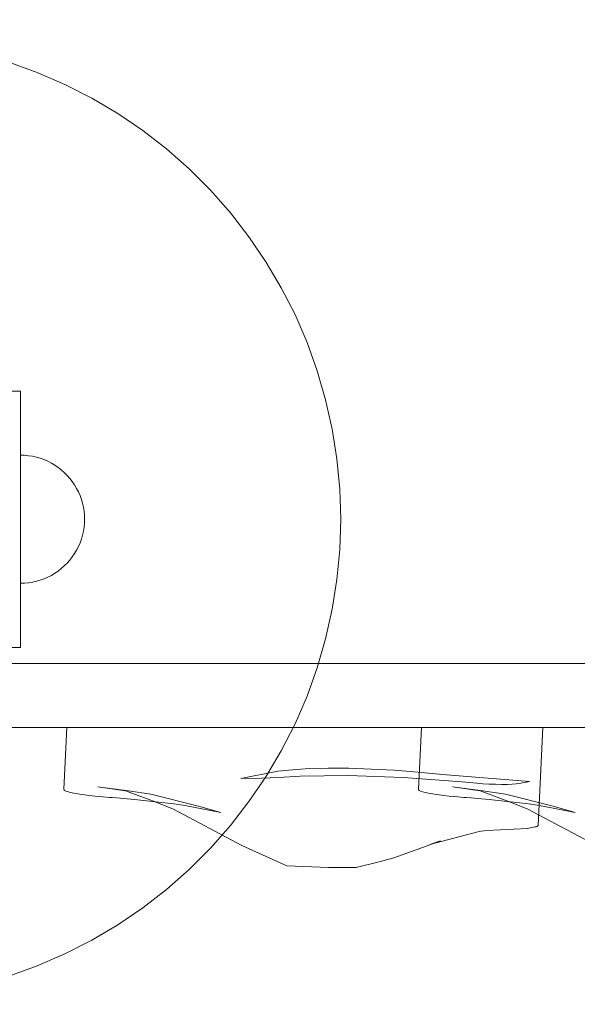
# Model space of a CAD drawing. Units: millimetres. Extents: x -2500 to 2500, y 415 to 5694.
# Drawn here: x -450 to -276, y 2176 to 2484 of the extents above; entities that cross this region are included whole.
import ezdxf

# ---------------------------------------------------------------- set-up
doc = ezdxf.new("R2010")
doc.units = ezdxf.units.MM
doc.header["$MEASUREMENT"] = 0
doc.layers.add('STREFA', color=7, linetype='Continuous')
doc.layers.add('STREFA_Nr_pióra__7', color=7, linetype='Continuous', lineweight=18)
doc.layers.add('ZESTAW_Nr_pióra__7', color=7, linetype='Continuous', lineweight=18)
doc.styles.add('GENERATED_STYLE_1', font='txt')
doc.dimstyles.new('GENERATED_STYLE__1', dxfattribs={"dimtxt": 150, "dimasz": 91.78744, "dimexe": 0.18, "dimexo": 300, "dimgap": 0.09, "dimtad": 0, "dimtih": 1, "dimtoh": 1, "dimdec": 0, "dimlfac": 0.1, "dimzin": 0, "dimdsep": 46, "dimtxsty": 'GENERATED_STYLE_1', "dimblk": 'ARROWHEAD_5', "dimblk1": 'ARROWHEAD_5', "dimblk2": 'ARROWHEAD_5', "dimcen": 0.09, "dimclrd": 7, "dimclre": 7, "dimclrt": 7, "dimazin": 0, "dimtfac": 1, "dimtdec": 4, "dimtmove": 0, "dimatfit": 3, "dimfxl": 0, "dimtolj": 1, "dimtzin": 0, "dimarcsym": 0})

# ---------------------------------------------------------------- blocks, each defined once
blk = doc.blocks.new('*D1')
at = {"layer": 'STREFA', "linetype": 'Continuous', "lineweight": 0, "true_color": 0x000000}
for points in [[(-2500, 505.95), (-2406.7, 480.95), (-2406.7, 530.95)], [(2500, 505.95), (2406.7, 530.95), (2406.7, 480.95)]]:
    blk.add_hatch(color=18, dxfattribs=at).paths.add_polyline_path(points)
at = {"layer": 'STREFA_Nr_pióra__7', "linetype": 'Continuous'}
for p, q in [((-2500, 415.37), (-2500, 2893.72)), ((2500, 415.37), (2500, 2893.72)), ((-2500, 505.95), (-2406.7, 530.95)), ((-2406.7, 530.95), (-2406.7, 480.95)), ((2500, 505.95), (2406.7, 530.95)), ((2406.7, 480.95), (2406.7, 530.95)), ((-2500, 505.95), (-2406.7, 480.95)), ((-2406.7, 505.95), (-194.78, 505.95)), ((194.78, 505.95), (2406.7, 505.95)), ((2500, 505.95), (2406.7, 480.95))]:
    blk.add_line(p, q, dxfattribs=at)
at = {"layer": 'STREFA_Nr_pióra__7', "insert": (-170.74, 430.95), "char_height": 150, "attachment_point": 7, "style": 'GENERATED_STYLE_1'}
blk.add_mtext('\\A1;{\\fArial|b0|i0|c238|p38;500}', dxfattribs=at)
blk = doc.blocks.new('ARROWHEAD_5')
at = {"color": 0, "linetype": 'Continuous', "lineweight": 0}
blk.add_line((0, 0), (-1, 0), dxfattribs=at)
blk.add_solid([(-1, 0.2679), (0, 0), (-1, -0.2679), (-1, 0.2679)], dxfattribs=at)
blk = doc.blocks.new('*D3')
at = {"layer": 'STREFA', "linetype": 'Continuous', "lineweight": 0, "true_color": 0x000000}
for points in [[(-1061.47, 1864.02), (-968.17, 1839.02), (-968.17, 1889.02)], [(1061.47, 1864.02), (968.17, 1889.02), (968.17, 1839.02)]]:
    blk.add_hatch(color=18, dxfattribs=at).paths.add_polyline_path(points)
at = {"layer": 'STREFA_Nr_pióra__7', "linetype": 'Continuous'}
for p, q in [((-1061.47, 1773.44), (-1061.47, 2877.25)), ((1061.47, 1773.44), (1061.47, 2877.25)), ((-1061.47, 1864.02), (-968.17, 1889.02)), ((-968.17, 1889.02), (-968.17, 1839.02)), ((1061.47, 1864.02), (968.17, 1889.02)), ((968.17, 1839.02), (968.17, 1889.02)), ((-1061.47, 1864.02), (-968.17, 1839.02)), ((-968.17, 1864.02), (-194.78, 1864.02)), ((194.78, 1864.02), (968.17, 1864.02)), ((1061.47, 1864.02), (968.17, 1839.02))]:
    blk.add_line(p, q, dxfattribs=at)
at = {"layer": 'STREFA_Nr_pióra__7', "insert": (-170.74, 1789.02), "char_height": 150, "attachment_point": 7, "style": 'GENERATED_STYLE_1'}
blk.add_mtext('\\A1;{\\fArial|b0|i0|c238|p38;212}', dxfattribs=at)

msp = doc.modelspace()

# ---------------------------------------------------------------- linework, layer by layer
at = {"layer": 'STREFA_Nr_pióra__7', "linetype": 'Continuous'}
msp.add_arc((0, 3193.72), 2500, 180, 0, dxfattribs=at)
msp.add_arc((0, 3193.72), 2500, 180, 0, dxfattribs=at)
at = {"layer": 'ZESTAW_Nr_pióra__7', "linetype": 'Continuous'}
for p, q in [((-444.78, 2467.16), (-453.65, 2470.35)), ((-436.13, 2463.42), (-444.78, 2467.16)), ((-427.74, 2459.14), (-436.13, 2463.42)), ((-419.63, 2454.34), (-427.74, 2459.14)), ((-411.83, 2449.04), (-419.63, 2454.34)), ((-404.39, 2443.27), (-411.83, 2449.04)), ((-397.32, 2437.04), (-404.39, 2443.27)), ((-390.65, 2430.37), (-397.32, 2437.04)), ((-384.42, 2423.31), (-390.65, 2430.37)), ((-378.65, 2415.86), (-384.42, 2423.31)), ((-373.35, 2408.07), (-378.65, 2415.86)), ((-368.55, 2399.96), (-373.35, 2408.07)), ((-364.28, 2391.56), (-368.55, 2399.96)), ((-360.53, 2382.91), (-364.28, 2391.56)), ((-357.34, 2374.04), (-360.53, 2382.91)), ((-354.71, 2365), (-357.34, 2374.04)), ((-450, 2367.69), (-455, 2367.69)), ((-450, 2342.69), (-450, 2367.69)), ((-352.66, 2355.8), (-354.71, 2365)), ((-351.18, 2346.49), (-352.66, 2355.8)), ((-448.74, 2347.65), (-450, 2347.69)), ((-448.74, 2347.65), (-450, 2347.69)), ((-450, 2347.69), (-450, 2347.65)), ((-450, 2347.65), (-450, 2347.53)), ((-450, 2347.53), (-450, 2347.34)), ((-450, 2347.34), (-450, 2347.06)), ((-450, 2347.06), (-450, 2346.71)), ((-450, 2346.71), (-450, 2346.29)), ((-450, 2346.29), (-450, 2345.79)), ((-450, 2345.79), (-450, 2345.22)), ((-447.49, 2347.53), (-448.74, 2347.65)), ((-447.49, 2347.53), (-448.74, 2347.65)), ((-446.25, 2347.34), (-447.49, 2347.53)), ((-446.25, 2347.34), (-447.49, 2347.53)), ((-445.03, 2347.06), (-446.25, 2347.34)), ((-445.03, 2347.06), (-446.25, 2347.34)), ((-443.82, 2346.71), (-445.03, 2347.06)), ((-443.82, 2346.71), (-445.03, 2347.06)), ((-442.64, 2346.29), (-443.82, 2346.71)), ((-442.64, 2346.29), (-443.82, 2346.71)), ((-441.48, 2345.79), (-442.64, 2346.29)), ((-441.48, 2345.79), (-442.64, 2346.29)), ((-440.36, 2345.22), (-441.48, 2345.79)), ((-440.36, 2345.22), (-441.48, 2345.79)), ((-350.3, 2337.11), (-351.18, 2346.49)), ((-450, 2345.22), (-450, 2344.58)), ((-450, 2344.58), (-450, 2343.87)), ((-450, 2343.87), (-450, 2343.1)), ((-450, 2343.1), (-450, 2342.27)), ((-450, 2312.69), (-450, 2342.69)), ((-450, 2342.27), (-450, 2341.38)), ((-439.28, 2344.58), (-440.36, 2345.22)), ((-439.28, 2344.58), (-440.36, 2345.22)), ((-438.24, 2343.87), (-439.28, 2344.58)), ((-438.24, 2343.87), (-439.28, 2344.58)), ((-437.25, 2343.1), (-438.24, 2343.87)), ((-437.25, 2343.1), (-438.24, 2343.87)), ((-436.31, 2342.27), (-437.25, 2343.1)), ((-436.31, 2342.27), (-437.25, 2343.1)), ((-435.42, 2341.38), (-436.31, 2342.27)), ((-435.42, 2341.38), (-436.31, 2342.27)), ((-450, 2341.38), (-450, 2340.44)), ((-450, 2340.44), (-450, 2339.45)), ((-450, 2339.45), (-450, 2338.41)), ((-434.59, 2340.44), (-435.42, 2341.38)), ((-434.59, 2340.44), (-435.42, 2341.38)), ((-433.82, 2339.45), (-434.59, 2340.44)), ((-433.82, 2339.45), (-434.59, 2340.44)), ((-433.11, 2338.41), (-433.82, 2339.45)), ((-433.11, 2338.41), (-433.82, 2339.45)), ((-450, 2338.41), (-450, 2337.33)), ((-450, 2337.33), (-450, 2336.21)), ((-450, 2336.21), (-450, 2335.05)), ((-432.47, 2337.33), (-433.11, 2338.41)), ((-432.47, 2337.33), (-433.11, 2338.41)), ((-431.9, 2336.21), (-432.47, 2337.33)), ((-431.9, 2336.21), (-432.47, 2337.33)), ((-431.4, 2335.05), (-431.9, 2336.21)), ((-431.4, 2335.05), (-431.9, 2336.21)), ((-350, 2327.69), (-350.3, 2337.11)), ((-450, 2335.05), (-450, 2333.87)), ((-450, 2333.87), (-450, 2332.67)), ((-430.98, 2333.87), (-431.4, 2335.05)), ((-430.98, 2333.87), (-431.4, 2335.05)), ((-430.63, 2332.67), (-430.98, 2333.87)), ((-430.63, 2332.67), (-430.98, 2333.87)), ((-450, 2332.67), (-450, 2331.44)), ((-450, 2331.44), (-450, 2330.2)), ((-450, 2330.2), (-450, 2328.95)), ((-430.35, 2331.44), (-430.63, 2332.67)), ((-430.35, 2331.44), (-430.63, 2332.67)), ((-430.16, 2330.2), (-430.35, 2331.44)), ((-430.16, 2330.2), (-430.35, 2331.44)), ((-430.04, 2328.95), (-430.16, 2330.2)), ((-430.04, 2328.95), (-430.16, 2330.2)), ((-450, 2328.95), (-450, 2327.69)), ((-450, 2327.69), (-450, 2326.44)), ((-430, 2327.69), (-430.04, 2328.95)), ((-430, 2327.69), (-430.04, 2328.95)), ((-430, 2327.69), (-430.04, 2326.44)), ((-430, 2327.69), (-430.04, 2326.44)), ((-350.3, 2318.27), (-350, 2327.69)), ((-450, 2326.44), (-450, 2325.19)), ((-450, 2325.19), (-450, 2323.94)), ((-450, 2323.94), (-450, 2322.72)), ((-430.35, 2323.94), (-430.63, 2322.72)), ((-430.35, 2323.94), (-430.63, 2322.72)), ((-430.16, 2325.19), (-430.35, 2323.94)), ((-430.16, 2325.19), (-430.35, 2323.94)), ((-430.04, 2326.44), (-430.16, 2325.19)), ((-430.04, 2326.44), (-430.16, 2325.19)), ((-450, 2322.72), (-450, 2321.51)), ((-450, 2321.51), (-450, 2320.33)), ((-430.98, 2321.51), (-431.4, 2320.33)), ((-430.98, 2321.51), (-431.4, 2320.33)), ((-430.63, 2322.72), (-430.98, 2321.51)), ((-430.63, 2322.72), (-430.98, 2321.51)), ((-450, 2320.33), (-450, 2319.18)), ((-450, 2319.18), (-450, 2318.06)), ((-450, 2318.06), (-450, 2316.98)), ((-432.47, 2318.06), (-433.11, 2316.98)), ((-432.47, 2318.06), (-433.11, 2316.98)), ((-431.9, 2319.18), (-432.47, 2318.06)), ((-431.9, 2319.18), (-432.47, 2318.06)), ((-431.4, 2320.33), (-431.9, 2319.18)), ((-431.4, 2320.33), (-431.9, 2319.18)), ((-351.18, 2308.89), (-350.3, 2318.27)), ((-450, 2316.98), (-450, 2315.94)), ((-450, 2315.94), (-450, 2314.94)), ((-450, 2314.94), (-450, 2314)), ((-434.59, 2314.94), (-435.42, 2314)), ((-434.59, 2314.94), (-435.42, 2314)), ((-433.82, 2315.94), (-434.59, 2314.94)), ((-433.82, 2315.94), (-434.59, 2314.94)), ((-433.11, 2316.98), (-433.82, 2315.94)), ((-433.11, 2316.98), (-433.82, 2315.94)), ((-450, 2314), (-450, 2313.11)), ((-450, 2313.11), (-450, 2312.28)), ((-450, 2287.69), (-450, 2312.69)), ((-450, 2312.28), (-450, 2311.51)), ((-450, 2311.51), (-450, 2310.81)), ((-438.24, 2311.51), (-439.28, 2310.81)), ((-438.24, 2311.51), (-439.28, 2310.81)), ((-437.25, 2312.28), (-438.24, 2311.51)), ((-437.25, 2312.28), (-438.24, 2311.51)), ((-436.31, 2313.11), (-437.25, 2312.28)), ((-436.31, 2313.11), (-437.25, 2312.28)), ((-435.42, 2314), (-436.31, 2313.11)), ((-435.42, 2314), (-436.31, 2313.11)), ((-450, 2310.81), (-450, 2310.17)), ((-450, 2310.17), (-450, 2309.6)), ((-450, 2309.6), (-450, 2309.1)), ((-450, 2309.1), (-450, 2308.67)), ((-450, 2308.67), (-450, 2308.32)), ((-443.82, 2308.67), (-445.03, 2308.32)), ((-443.82, 2308.67), (-445.03, 2308.32)), ((-442.64, 2309.1), (-443.82, 2308.67)), ((-442.64, 2309.1), (-443.82, 2308.67)), ((-441.48, 2309.6), (-442.64, 2309.1)), ((-441.48, 2309.6), (-442.64, 2309.1)), ((-440.36, 2310.17), (-441.48, 2309.6)), ((-440.36, 2310.17), (-441.48, 2309.6)), ((-439.28, 2310.81), (-440.36, 2310.17)), ((-439.28, 2310.81), (-440.36, 2310.17)), ((-352.66, 2299.58), (-351.18, 2308.89)), ((-450, 2308.32), (-450, 2308.05)), ((-450, 2308.05), (-450, 2307.85)), ((-450, 2307.85), (-450, 2307.73)), ((-448.74, 2307.73), (-450, 2307.69)), ((-448.74, 2307.73), (-450, 2307.69)), ((-450, 2307.73), (-450, 2307.69)), ((-447.49, 2307.85), (-448.74, 2307.73)), ((-447.49, 2307.85), (-448.74, 2307.73)), ((-446.25, 2308.05), (-447.49, 2307.85)), ((-446.25, 2308.05), (-447.49, 2307.85)), ((-445.03, 2308.32), (-446.25, 2308.05)), ((-445.03, 2308.32), (-446.25, 2308.05)), ((-354.71, 2290.39), (-352.66, 2299.58)), ((-357.34, 2281.34), (-354.71, 2290.39)), ((-450, 2287.69), (-455, 2287.69)), ((-360.53, 2272.47), (-357.34, 2281.34)), ((-364.28, 2263.83), (-360.53, 2272.47)), ((-436.46, 2243.38), (-435.53, 2262.69)), ((-435.44, 2262.69), (-435.53, 2262.69)), ((-434.87, 2262.69), (-435.44, 2262.69)), ((-433.82, 2262.69), (-434.87, 2262.69)), ((-432.35, 2262.69), (-433.82, 2262.69)), ((-430.48, 2262.69), (-432.35, 2262.69)), ((-428.27, 2262.69), (-430.48, 2262.69)), ((-425.8, 2262.69), (-428.27, 2262.69)), ((-423.14, 2262.69), (-425.8, 2262.69)), ((-420.37, 2262.69), (-423.14, 2262.69)), ((-418.97, 2262.69), (-420.37, 2262.69)), ((-413.31, 2262.69), (-418.97, 2262.69)), ((-399.54, 2262.69), (-413.31, 2262.69)), ((-386.22, 2262.69), (-399.54, 2262.69)), ((-386.12, 2262.69), (-386.22, 2262.69)), ((-373.93, 2262.69), (-386.12, 2262.69)), ((-373.79, 2262.69), (-373.93, 2262.69)), ((-373.68, 2262.69), (-373.79, 2262.69)), ((-368.37, 2262.69), (-373.68, 2262.69)), ((-368.55, 2255.43), (-364.28, 2263.83)), ((-368.12, 2262.69), (-368.37, 2262.69)), ((-361.36, 2262.69), (-368.12, 2262.69)), ((-360.59, 2262.69), (-361.36, 2262.69)), ((-346.04, 2262.69), (-360.59, 2262.69)), ((-345.08, 2262.69), (-346.04, 2262.69)), ((-328.84, 2262.69), (-345.08, 2262.69)), ((-328.53, 2262.69), (-328.84, 2262.69)), ((-324.21, 2262.69), (-328.53, 2262.69)), ((-325.73, 2243.38), (-324.8, 2262.69)), ((-324.71, 2262.69), (-324.8, 2262.69)), ((-324.14, 2262.69), (-324.71, 2262.69)), ((-287.38, 2262.69), (-324.21, 2262.69)), ((-323.1, 2262.69), (-324.14, 2262.69)), ((-321.62, 2262.69), (-323.1, 2262.69)), ((-319.75, 2262.69), (-321.62, 2262.69)), ((-317.55, 2262.69), (-319.75, 2262.69)), ((-315.08, 2262.69), (-317.55, 2262.69)), ((-312.41, 2262.69), (-315.08, 2262.69)), ((-309.64, 2262.69), (-312.41, 2262.69)), ((-308.24, 2262.69), (-309.64, 2262.69)), ((-302.58, 2262.69), (-308.24, 2262.69)), ((-288.81, 2262.69), (-302.58, 2262.69)), ((-275.49, 2262.69), (-288.81, 2262.69)), ((-288.38, 2232.04), (-286.91, 2262.69)), ((-287.21, 2262.69), (-287.38, 2262.69)), ((-286.91, 2262.69), (-287.21, 2262.69)), ((-373.35, 2247.32), (-368.55, 2255.43)), ((-381.24, 2246.72), (-369.6, 2248.99)), ((-378.65, 2239.52), (-373.35, 2247.32)), ((-374.68, 2246.81), (-369.42, 2247.11)), ((-369.6, 2248.99), (-365.08, 2249.5)), ((-369.42, 2247.11), (-362.67, 2247.45)), ((-365.08, 2249.5), (-359.83, 2249.82)), ((-362.67, 2247.45), (-347.71, 2247.69)), ((-359.83, 2249.82), (-353.93, 2249.97)), ((-353.93, 2249.97), (-347.46, 2249.93)), ((-347.71, 2247.69), (-330.46, 2247.02)), ((-347.46, 2249.93), (-340.54, 2249.71)), ((-340.54, 2249.71), (-333.27, 2249.3)), ((-333.27, 2249.3), (-325.77, 2248.73)), ((-330.46, 2247.02), (-312.09, 2245.68)), ((-325.77, 2248.73), (-318.2, 2248)), ((-318.2, 2248), (-291.01, 2245.82)), ((-425.85, 2244.15), (-417.16, 2242.88)), ((-425.85, 2244.15), (-416.31, 2242.92)), ((-381.24, 2246.72), (-374.68, 2246.81)), ((-315.12, 2244.15), (-306.43, 2242.88)), ((-315.12, 2244.15), (-305.58, 2242.92)), ((-312.09, 2245.68), (-307.54, 2245.29)), ((-307.54, 2245.29), (-305.6, 2245.13)), ((-305.6, 2245.13), (-303.61, 2245)), ((-303.61, 2245), (-301.66, 2244.93)), ((-301.66, 2244.93), (-299.79, 2244.89)), ((-299.79, 2244.89), (-298.06, 2244.9)), ((-298.06, 2244.9), (-296.52, 2244.95)), ((-296.52, 2244.95), (-295.2, 2245.04)), ((-295.2, 2245.04), (-294.16, 2245.17)), ((-294.16, 2245.17), (-293.78, 2245.25)), ((-293.78, 2245.25), (-291.01, 2245.82)), ((-436.38, 2243.1), (-436.46, 2243.38)), ((-436.29, 2243.05), (-436.38, 2243.1)), ((-435.82, 2242.79), (-436.29, 2243.05)), ((-435.05, 2242.55), (-435.82, 2242.79)), ((-434.79, 2242.47), (-435.05, 2242.55)), ((-433.33, 2242.14), (-434.79, 2242.47)), ((-431.48, 2241.82), (-433.33, 2242.14)), ((-429.29, 2241.52), (-431.48, 2241.82)), ((-428.68, 2241.45), (-429.29, 2241.52)), ((-426.83, 2241.24), (-428.68, 2241.45)), ((-424.18, 2240.99), (-426.83, 2241.24)), ((-422.24, 2240.85), (-424.18, 2240.99)), ((-421.42, 2240.78), (-422.24, 2240.85)), ((-420.02, 2240.71), (-421.42, 2240.78)), ((-417.16, 2242.88), (-409.34, 2239.94)), ((-416.31, 2242.92), (-409.3, 2241.86)), ((-409.3, 2241.86), (-394.39, 2238.12)), ((-325.65, 2243.1), (-325.73, 2243.38)), ((-325.56, 2243.05), (-325.65, 2243.1)), ((-325.09, 2242.79), (-325.56, 2243.05)), ((-324.32, 2242.55), (-325.09, 2242.79)), ((-324.06, 2242.47), (-324.32, 2242.55)), ((-322.6, 2242.14), (-324.06, 2242.47)), ((-320.75, 2241.82), (-322.6, 2242.14)), ((-318.56, 2241.52), (-320.75, 2241.82)), ((-317.95, 2241.45), (-318.56, 2241.52)), ((-316.1, 2241.24), (-317.95, 2241.45)), ((-313.45, 2240.99), (-316.1, 2241.24)), ((-311.51, 2240.85), (-313.45, 2240.99)), ((-310.69, 2240.78), (-311.51, 2240.85)), ((-309.29, 2240.71), (-310.69, 2240.78)), ((-306.43, 2242.88), (-298.61, 2239.94)), ((-305.58, 2242.92), (-298.58, 2241.86)), ((-298.58, 2241.86), (-283.66, 2238.12)), ((-414.39, 2240.18), (-420.02, 2240.71)), ((-402.12, 2238.81), (-414.39, 2240.18)), ((-402.47, 2237.29), (-409.34, 2239.94)), ((-401.44, 2238.71), (-402.12, 2238.81)), ((-401.36, 2238.7), (-401.44, 2238.71)), ((-400.69, 2238.6), (-401.36, 2238.7)), ((-398.65, 2238.34), (-400.69, 2238.6)), ((-387.49, 2236.14), (-398.65, 2238.34)), ((-387.49, 2236.14), (-394.39, 2238.12)), ((-384.42, 2232.08), (-378.65, 2239.52)), ((-303.66, 2240.18), (-309.29, 2240.71)), ((-291.39, 2238.81), (-303.66, 2240.18)), ((-291.74, 2237.29), (-298.61, 2239.94)), ((-290.72, 2238.71), (-291.39, 2238.81)), ((-290.63, 2238.7), (-290.72, 2238.71)), ((-289.96, 2238.6), (-290.63, 2238.7)), ((-287.92, 2238.34), (-289.96, 2238.6)), ((-276.76, 2236.14), (-287.92, 2238.34)), ((-276.76, 2236.14), (-283.66, 2238.12)), ((-380.87, 2225.82), (-402.47, 2237.29)), ((-270.15, 2225.82), (-291.74, 2237.29)), ((-390.65, 2225.01), (-384.42, 2232.08)), ((-289.38, 2231.63), (-291.71, 2231.14)), ((-289.02, 2231.7), (-289.38, 2231.63)), ((-288.69, 2231.8), (-289.02, 2231.7)), ((-288.38, 2232.04), (-288.69, 2231.8)), ((-322.14, 2226.17), (-307.19, 2230.11)), ((-306.17, 2230.28), (-307.19, 2230.11)), ((-304.53, 2230.52), (-306.17, 2230.28)), ((-291.71, 2231.14), (-304.53, 2230.52)), ((-380.87, 2225.82), (-366.88, 2219.51)), ((-318.83, 2227.28), (-326.15, 2224.57)), ((-318.83, 2227.28), (-322.14, 2226.17)), ((-397.32, 2218.35), (-390.65, 2225.01)), ((-327.02, 2224.23), (-333.45, 2221.98)), ((-326.15, 2224.57), (-327.02, 2224.23)), ((-353.87, 2219.01), (-366.88, 2219.51)), ((-345.2, 2218.95), (-337.96, 2220.76)), ((-333.45, 2221.98), (-337.96, 2220.76)), ((-404.39, 2212.12), (-397.32, 2218.35)), ((-353.87, 2219.01), (-345.2, 2218.95)), ((-411.83, 2206.34), (-404.39, 2212.12)), ((-419.63, 2201.04), (-411.83, 2206.34)), ((-427.74, 2196.25), (-419.63, 2201.04)), ((-436.13, 2191.97), (-427.74, 2196.25)), ((-444.78, 2188.23), (-436.13, 2191.97)), ((-453.65, 2185.03), (-444.78, 2188.23))]:
    msp.add_line(p, q, dxfattribs=at)
at = {"layer": 'ZESTAW_Nr_pióra__7', "linetype": 'Continuous', "flags": 128}
msp.add_lwpolyline([(-539.24, 2268.84), (-537.08, 2265.61), (-533.85, 2263.45), (-530.04, 2262.69), (530.04, 2262.69), (533.85, 2263.45), (537.08, 2265.61), (539.24, 2268.84), (540, 2272.73), (539.24, 2276.54), (537.08, 2279.77), (533.85, 2281.93), (530.04, 2282.69), (-530.04, 2282.69), (-533.85, 2281.93), (-537.08, 2279.77), (-539.24, 2276.54), (-540, 2272.73), (-540, 2272.65)], close=True, dxfattribs=at)

# ---------------------------------------------------------------- dimensions: what is measured, and where the dimension line sits
at = {"layer": 'STREFA', "linetype": 'Continuous'}
for base, p1, p2, picture, middle in [((2500, 505.95), (-2500, 3193.72), (2500, 3193.72), '*D1', (0, 505.95)), ((1061.47, 1864.02), (-1061.47, 3177.25), (1061.47, 3177.25), '*D3', (0, 1864.02))]:
    dim = msp.add_linear_dim(base=base, p1=p1, p2=p2, dimstyle='GENERATED_STYLE__1', dxfattribs=at)
    dim.commit()
    dim.dimension.update_dxf_attribs({"geometry": picture, "text_midpoint": middle, "dimtype": 160})

doc.saveas('drawing.dxf')
